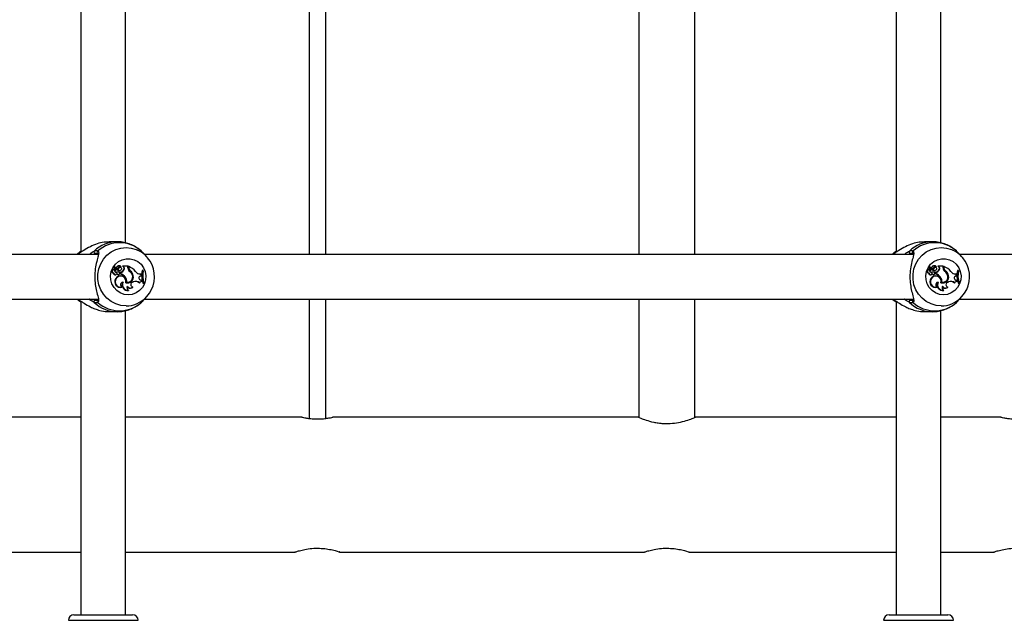
# Model space of a CAD drawing. Units: millimetres. Extents: x 0 to 5940, y 0 to 4206.
# Drawn here: x 2187 to 2222, y 676 to 697 of the extents above; entities that cross this region are included whole.
import ezdxf

# ---------------------------------------------------------------- set-up
doc = ezdxf.new("R2010")
doc.units = ezdxf.units.MM
doc.header["$LTSCALE"] = 100

msp = doc.modelspace()

# ---------------------------------------------------------------- linework, layer by layer
at = {"color": 7, "linetype": 'Continuous', "lineweight": 25}
for p, q in [((2188.742, 716.959), (2188.742, 688.716)), ((2196.902, 717.037), (2196.902, 688.637)), ((2197.502, 688.637), (2197.502, 717.037)), ((2208.702, 717.037), (2208.702, 688.637)), ((2210.702, 688.637), (2210.702, 717.037)), ((2217.906, 716.959), (2217.906, 688.716)), ((2190.342, 689.047), (2190.342, 716.626)), ((2219.506, 689.047), (2219.506, 716.626)), ((2190.041, 689.087), (2189.752, 689.087)), ((2219.204, 689.087), (2218.915, 689.087)), ((2188.619, 688.651), (2188.606, 688.637)), ((2189.35, 688.68), (2189.253, 688.67)), ((2190.898, 688.759), (2190.894, 688.76)), ((2217.782, 688.651), (2217.769, 688.637)), ((2218.513, 688.68), (2218.416, 688.67)), ((2220.061, 688.759), (2220.057, 688.76)), ((2189.356, 688.637), (2161.853, 688.637)), ((2218.52, 688.637), (2191.017, 688.637)), ((2191.098, 688.549), (2191.022, 688.632)), ((2228.966, 688.637), (2220.18, 688.637)), ((2220.261, 688.549), (2220.186, 688.632)), ((2189.922, 687.969), (2189.905, 687.965)), ((2189.933, 688.173), (2189.923, 688.177)), ((2189.931, 688.083), (2189.923, 688.087)), ((2189.983, 688.136), (2189.932, 688.182)), ((2190.006, 688.107), (2189.934, 688.173)), ((2189.949, 688.187), (2189.938, 688.191)), ((2189.998, 688.139), (2189.947, 688.185)), ((2189.966, 688.09), (2189.951, 688.087)), ((2189.998, 688.139), (2189.983, 688.136)), ((2189.989, 688.075), (2189.999, 688.079)), ((2190.032, 687.997), (2190.019, 688.002)), ((2190.043, 688.191), (2190.028, 688.194)), ((2190.054, 688.082), (2190.035, 688.083)), ((2190.041, 688.125), (2190.051, 688.129)), ((2190.105, 687.998), (2190.094, 688.002)), ((2190.115, 688.152), (2190.1, 688.154)), ((2190.145, 688.222), (2190.135, 688.226)), ((2190.143, 687.996), (2190.143, 687.94)), ((2190.159, 687.992), (2190.143, 687.996)), ((2190.159, 687.943), (2190.143, 687.94)), ((2190.144, 688.064), (2190.155, 688.068)), ((2190.169, 688.167), (2190.159, 688.171)), ((2190.159, 687.992), (2190.159, 687.943)), ((2190.171, 688.192), (2190.18, 688.196)), ((2190.18, 688.197), (2190.181, 688.196)), ((2190.26, 688.188), (2190.234, 688.215)), ((2190.414, 688.219), (2190.235, 688.219)), ((2190.252, 688.215), (2190.242, 688.217)), ((2190.275, 688.192), (2190.252, 688.215)), ((2190.422, 688.215), (2190.252, 688.215)), ((2190.275, 688.192), (2190.26, 688.188)), ((2190.294, 688.09), (2190.279, 688.093)), ((2190.422, 688.215), (2190.414, 688.219)), ((2190.422, 688.161), (2190.422, 688.215)), ((2190.447, 688.206), (2190.434, 688.212)), ((2190.434, 688.172), (2190.434, 688.212)), ((2190.45, 688.205), (2190.434, 688.212)), ((2190.45, 688.172), (2190.434, 688.172)), ((2190.457, 688.202), (2190.447, 688.206)), ((2190.45, 688.172), (2190.45, 688.205)), ((2190.502, 688.054), (2190.487, 688.051)), ((2190.85, 687.936), (2190.898, 687.935)), ((2190.862, 687.931), (2190.85, 687.936)), ((2190.905, 687.931), (2190.898, 687.935)), ((2190.964, 688.057), (2190.934, 688.057)), ((2190.949, 688.053), (2190.934, 688.057)), ((2190.97, 688.053), (2190.949, 688.053)), ((2190.97, 688.053), (2190.964, 688.057)), ((2219.085, 687.969), (2219.069, 687.965)), ((2219.097, 688.173), (2219.086, 688.177)), ((2219.094, 688.083), (2219.087, 688.087)), ((2219.147, 688.136), (2219.096, 688.182)), ((2219.169, 688.107), (2219.097, 688.173)), ((2219.112, 688.187), (2219.102, 688.191)), ((2219.161, 688.139), (2219.111, 688.185)), ((2219.13, 688.09), (2219.115, 688.087)), ((2219.161, 688.139), (2219.147, 688.136)), ((2219.152, 688.075), (2219.163, 688.079)), ((2219.195, 687.997), (2219.182, 688.002)), ((2219.206, 688.191), (2219.191, 688.194)), ((2219.218, 688.082), (2219.199, 688.083)), ((2219.204, 688.125), (2219.214, 688.129)), ((2219.268, 687.998), (2219.258, 688.002)), ((2219.278, 688.152), (2219.263, 688.154)), ((2219.309, 688.222), (2219.299, 688.226)), ((2219.306, 687.996), (2219.306, 687.94)), ((2219.322, 687.992), (2219.306, 687.996)), ((2219.322, 687.943), (2219.306, 687.94)), ((2219.308, 688.064), (2219.318, 688.068)), ((2219.332, 688.167), (2219.322, 688.171)), ((2219.322, 687.992), (2219.322, 687.943)), ((2219.335, 688.192), (2219.344, 688.196)), ((2219.344, 688.197), (2219.344, 688.196)), ((2219.424, 688.188), (2219.397, 688.215)), ((2219.578, 688.219), (2219.398, 688.219)), ((2219.415, 688.215), (2219.405, 688.217)), ((2219.438, 688.192), (2219.415, 688.215)), ((2219.585, 688.215), (2219.415, 688.215)), ((2219.438, 688.192), (2219.424, 688.188)), ((2219.458, 688.09), (2219.442, 688.093)), ((2219.585, 688.215), (2219.578, 688.219)), ((2219.585, 688.161), (2219.585, 688.215)), ((2219.611, 688.206), (2219.597, 688.212)), ((2219.597, 688.172), (2219.597, 688.212)), ((2219.613, 688.205), (2219.597, 688.212)), ((2219.613, 688.172), (2219.597, 688.172)), ((2219.621, 688.202), (2219.611, 688.206)), ((2219.613, 688.172), (2219.613, 688.205)), ((2219.665, 688.054), (2219.651, 688.051)), ((2220.013, 687.936), (2220.061, 687.935)), ((2220.025, 687.931), (2220.013, 687.936)), ((2220.068, 687.931), (2220.061, 687.935)), ((2220.127, 688.057), (2220.097, 688.057)), ((2220.113, 688.053), (2220.097, 688.057)), ((2220.134, 688.053), (2220.113, 688.053)), ((2220.134, 688.053), (2220.127, 688.057)), ((2189.986, 687.906), (2189.996, 687.91)), ((2190.003, 687.769), (2189.988, 687.771)), ((2190.074, 687.921), (2190.061, 687.917)), ((2190.095, 687.916), (2190.105, 687.92)), ((2190.228, 687.636), (2190.203, 687.63)), ((2190.233, 687.851), (2190.223, 687.855)), ((2190.247, 687.641), (2190.228, 687.636)), ((2190.332, 687.818), (2190.317, 687.815)), ((2190.379, 687.643), (2190.362, 687.64)), ((2190.467, 687.649), (2190.477, 687.653)), ((2190.583, 687.644), (2190.612, 687.655)), ((2190.591, 687.648), (2190.623, 687.659)), ((2190.616, 687.874), (2190.6, 687.874)), ((2190.623, 687.659), (2190.612, 687.655)), ((2190.844, 687.618), (2190.834, 687.611)), ((2190.855, 687.724), (2190.87, 687.721)), ((2190.858, 687.858), (2190.896, 687.873)), ((2190.863, 687.86), (2190.858, 687.858)), ((2190.862, 687.931), (2190.905, 687.931)), ((2190.863, 687.86), (2190.904, 687.877)), ((2190.87, 687.721), (2190.912, 687.715)), ((2190.882, 687.716), (2190.87, 687.721)), ((2190.882, 687.716), (2190.92, 687.711)), ((2190.904, 687.877), (2190.896, 687.873)), ((2190.904, 687.877), (2190.905, 687.931)), ((2190.92, 687.711), (2190.912, 687.715)), ((2190.929, 687.672), (2190.92, 687.711)), ((2190.929, 687.672), (2190.923, 687.668)), ((2190.975, 687.611), (2190.961, 687.607)), ((2190.961, 687.607), (2190.99, 687.607)), ((2190.975, 687.611), (2190.996, 687.611)), ((2190.996, 687.611), (2190.99, 687.607)), ((2219.15, 687.906), (2219.16, 687.91)), ((2219.166, 687.769), (2219.151, 687.771)), ((2219.237, 687.921), (2219.224, 687.917)), ((2219.259, 687.916), (2219.269, 687.92)), ((2219.392, 687.636), (2219.366, 687.63)), ((2219.397, 687.851), (2219.386, 687.855)), ((2219.41, 687.641), (2219.392, 687.636)), ((2219.496, 687.818), (2219.481, 687.815)), ((2219.542, 687.643), (2219.526, 687.64)), ((2219.63, 687.649), (2219.64, 687.653)), ((2219.746, 687.644), (2219.776, 687.655)), ((2219.754, 687.648), (2219.786, 687.659)), ((2219.779, 687.874), (2219.763, 687.874)), ((2219.786, 687.659), (2219.776, 687.655)), ((2220.007, 687.618), (2219.997, 687.611)), ((2220.018, 687.724), (2220.034, 687.721)), ((2220.021, 687.858), (2220.059, 687.873)), ((2220.026, 687.86), (2220.022, 687.858)), ((2220.025, 687.931), (2220.068, 687.931)), ((2220.026, 687.86), (2220.067, 687.877)), ((2220.034, 687.721), (2220.075, 687.715)), ((2220.045, 687.716), (2220.034, 687.721)), ((2220.045, 687.716), (2220.084, 687.711)), ((2220.067, 687.877), (2220.059, 687.873)), ((2220.067, 687.877), (2220.068, 687.931)), ((2220.084, 687.711), (2220.075, 687.715)), ((2220.092, 687.672), (2220.084, 687.711)), ((2220.092, 687.672), (2220.086, 687.668)), ((2220.139, 687.611), (2220.124, 687.607)), ((2220.124, 687.607), (2220.154, 687.607)), ((2220.139, 687.611), (2220.159, 687.611)), ((2220.159, 687.611), (2220.154, 687.607)), ((2190.209, 687.467), (2190.21, 687.467)), ((2190.441, 687.351), (2190.444, 687.349)), ((2190.551, 687.436), (2190.561, 687.44)), ((2190.582, 687.464), (2190.592, 687.462)), ((2190.594, 687.46), (2190.592, 687.462)), ((2219.373, 687.467), (2219.373, 687.467)), ((2219.604, 687.351), (2219.607, 687.349)), ((2219.714, 687.436), (2219.724, 687.44)), ((2219.746, 687.464), (2219.755, 687.462)), ((2219.758, 687.46), (2219.755, 687.462)), ((2161.852, 687.037), (2189.345, 687.037)), ((2188.606, 687.037), (2188.617, 687.024)), ((2188.608, 687.035), (2188.609, 687.035)), ((2188.742, 686.959), (2188.742, 675.737)), ((2190.892, 686.909), (2190.9, 686.918)), ((2190.892, 686.909), (2190.898, 686.914)), ((2191.015, 687.037), (2218.508, 687.037)), ((2191.022, 687.041), (2191.098, 687.124)), ((2196.902, 687.037), (2196.902, 682.765)), ((2197.502, 682.765), (2197.502, 687.037)), ((2208.702, 687.037), (2208.702, 682.799)), ((2210.702, 682.799), (2210.702, 687.037)), ((2217.769, 687.037), (2217.781, 687.024)), ((2217.772, 687.035), (2217.772, 687.035)), ((2217.906, 686.959), (2217.906, 675.737)), ((2220.055, 686.909), (2220.064, 686.918)), ((2220.055, 686.909), (2220.061, 686.914)), ((2220.179, 687.037), (2228.966, 687.037)), ((2220.185, 687.041), (2220.261, 687.124)), ((2189.752, 686.587), (2190.041, 686.587)), ((2190.342, 675.737), (2190.342, 686.626)), ((2218.915, 686.587), (2219.204, 686.587)), ((2219.506, 675.737), (2219.506, 686.626)), ((2188.742, 682.81), (2185.25, 682.81)), ((2196.649, 682.81), (2190.342, 682.81)), ((2208.69, 682.81), (2197.75, 682.81)), ((2210.727, 682.81), (2210.713, 682.81)), ((2217.906, 682.81), (2210.727, 682.81)), ((2221.649, 682.81), (2219.506, 682.81)), ((2185.496, 677.98), (2188.742, 677.98)), ((2190.342, 677.98), (2196.397, 677.98)), ((2196.397, 677.98), (2196.408, 677.98)), ((2197.996, 677.98), (2208.897, 677.98)), ((2208.897, 677.98), (2208.908, 677.98)), ((2210.496, 677.98), (2217.906, 677.98)), ((2219.506, 677.98), (2221.397, 677.98)), ((2221.397, 677.98), (2221.408, 677.98)), ((2188.492, 675.737), (2190.592, 675.737)), ((2217.656, 675.737), (2219.756, 675.737))]:
    msp.add_line(p, q, dxfattribs=at)
at = {"color": 8, "linetype": 'Continuous', "lineweight": 25}
for p, q in [((2188.65, 688.637), (2188.689, 688.683)), ((2189.253, 688.67), (2189.197, 688.637)), ((2217.813, 688.637), (2217.853, 688.683)), ((2218.416, 688.67), (2218.36, 688.637)), ((2190.591, 687.648), (2190.584, 687.645)), ((2219.754, 687.648), (2219.748, 687.645)), ((2188.689, 686.99), (2188.65, 687.037)), ((2189.198, 687.037), (2189.253, 687.003)), ((2217.853, 686.99), (2217.813, 687.037)), ((2218.362, 687.037), (2218.416, 687.003)), ((2188.292, 675.537), (2190.792, 675.537)), ((2217.456, 675.537), (2219.956, 675.537))]:
    msp.add_line(p, q, dxfattribs=at)
at = {"color": 8, "linetype": 'Continuous', "lineweight": 25, "flags": 128}
for points in [[(2190.356, 686.793), (2190.17, 686.811), (2189.989, 686.863), (2189.822, 686.949), (2189.672, 687.065), (2189.546, 687.208), (2189.448, 687.371), (2189.38, 687.551), (2189.346, 687.74), (2189.346, 687.933), (2189.38, 688.122), (2189.448, 688.302), (2189.546, 688.466), (2189.672, 688.608), (2189.822, 688.724), (2189.989, 688.81), (2190.17, 688.863), (2190.356, 688.88), (2190.542, 688.863), (2190.723, 688.81), (2190.771, 688.789)], [(2219.519, 686.793), (2219.333, 686.811), (2219.153, 686.863), (2218.985, 686.949), (2218.836, 687.065), (2218.71, 687.208), (2218.611, 687.371), (2218.543, 687.551), (2218.509, 687.74), (2218.509, 687.933), (2218.543, 688.122), (2218.611, 688.302), (2218.71, 688.466), (2218.836, 688.608), (2218.985, 688.724), (2219.153, 688.81), (2219.333, 688.863), (2219.519, 688.88), (2219.706, 688.863), (2219.886, 688.81), (2219.935, 688.789)]]:
    msp.add_lwpolyline(points, dxfattribs=at)
at = {"color": 7, "linetype": 'Continuous', "lineweight": 25, "flags": 128}
for points in [[(2190.434, 687.187), (2190.288, 687.204), (2190.15, 687.256), (2190.027, 687.339), (2189.927, 687.448), (2189.853, 687.579), (2189.811, 687.724), (2189.803, 687.874), (2189.828, 688.023), (2189.886, 688.161), (2189.974, 688.283), (2190.086, 688.38), (2190.217, 688.447), (2190.36, 688.482), (2190.507, 688.482), (2190.65, 688.447), (2190.781, 688.38), (2190.893, 688.283), (2190.981, 688.161), (2191.039, 688.023), (2191.064, 687.874), (2191.056, 687.724), (2191.014, 687.579), (2190.94, 687.448), (2190.84, 687.339), (2190.717, 687.256), (2190.579, 687.204), (2190.434, 687.187)], [(2219.597, 687.187), (2219.451, 687.204), (2219.313, 687.256), (2219.191, 687.339), (2219.09, 687.448), (2219.017, 687.579), (2218.975, 687.724), (2218.966, 687.874), (2218.992, 688.023), (2219.05, 688.161), (2219.137, 688.283), (2219.25, 688.38), (2219.381, 688.447), (2219.524, 688.482), (2219.67, 688.482), (2219.813, 688.447), (2219.944, 688.38), (2220.056, 688.283), (2220.144, 688.161), (2220.202, 688.023), (2220.228, 687.874), (2220.219, 687.724), (2220.177, 687.579), (2220.104, 687.448), (2220.003, 687.339), (2219.88, 687.256), (2219.743, 687.204), (2219.597, 687.187)], [(2189.993, 688.078), (2189.985, 688.075), (2189.981, 688.074)], [(2189.981, 688.074), (2189.987, 688.075), (2189.989, 688.075)], [(2190.169, 688.192), (2190.17, 688.192), (2190.171, 688.192)], [(2219.156, 688.078), (2219.149, 688.075), (2219.145, 688.074)], [(2219.145, 688.074), (2219.151, 688.075), (2219.152, 688.075)], [(2219.332, 688.192), (2219.334, 688.192), (2219.335, 688.192)], [(2190.061, 687.917), (2190.078, 687.913), (2190.095, 687.916)], [(2219.224, 687.917), (2219.242, 687.913), (2219.259, 687.916)]]:
    msp.add_lwpolyline(points, dxfattribs=at)
at = {"color": 8, "linetype": 'Continuous', "lineweight": 25}
for centre, radius, start, end in [((2190.043, 687.89), 1.197, 90.5291, 133.6168), ((2219.207, 687.89), 1.197, 90.5291, 133.6168), ((2189.377, 688.72), 0.0492, 127.8513, 232.5875), ((2218.54, 688.72), 0.0492, 127.8513, 232.5875), ((2190.043, 687.782), 1.196, 226.364, 270.2947), ((2189.376, 686.953), 0.0491, 124.6406, 232.2346), ((2219.206, 687.782), 1.196, 226.364, 270.2947), ((2218.54, 686.953), 0.0491, 124.6406, 232.2346), ((2190.356, 687.784), 0.991, 270.0296, 292.1721), ((2219.519, 687.784), 0.991, 270.0296, 292.1721)]:
    msp.add_arc(centre, radius, start, end, dxfattribs=at)
at = {"color": 7, "linetype": 'Continuous', "lineweight": 25}
for centre, radius, start, end in [((2190.122, 687.894), 1.162, 48.102, 131.898), ((2219.286, 687.894), 1.162, 48.102, 131.898), ((2189.258, 688.722), 0.0523, 139.876, 264.7236), ((2190.319, 687.837), 1.054, 292.9175, 64.5849), ((2218.421, 688.722), 0.0523, 139.876, 264.7236), ((2219.482, 687.837), 1.054, 292.9175, 64.5849), ((2189.908, 688.027), 0.0618, 75.3506, 267.8798), ((2189.919, 688.027), 0.0574, 78.576, 272.321), ((2189.965, 687.962), 0.0596, 177.1188, 290.9392), ((2189.921, 688.171), 0.00638, 69.1684, 180.7597), ((2190.061, 688.185), 0.147, 185.4991, 221.9443), ((2189.976, 687.962), 0.0551, 172.1456, 347.2006), ((2189.932, 688.171), 0.00208, 42.8787, 176.6562), ((2190.073, 688.185), 0.143, 185.6156, 221.9331), ((2189.937, 688.186), 0.00549, 69.7902, 220.9366), ((2190.017, 688.082), 0.0861, 179.3113, 279.8217), ((2189.948, 688.186), 0.00115, 62.4714, 211.5507), ((2189.993, 688.239), 0.069, 229.6789, 315.458), ((2189.981, 688.114), 0.04, 222.6205, 270.4476), ((2189.982, 688.24), 0.0649, 256.219, 315.1124), ((2189.993, 688.114), 0.0358, 222.6646, 270.4845), ((2190.004, 688.079), 0.0789, 251.8162, 280.5949), ((2190.021, 688.176), 0.0548, 226.9531, 291.7612), ((2189.993, 688.096), 0.0177, 271.3939, 39.9502), ((2190.032, 688.177), 0.051, 227.2328, 337.7949), ((2190.058, 687.85), 0.156, 76.619, 104.5846), ((2190.085, 688.004), 0.0906, 227.9908, 254.2556), ((2190.102, 688.142), 0.0904, 68.389, 145.3782), ((2190.097, 688.005), 0.0869, 219.2472, 254.4013), ((2190.07, 687.85), 0.152, 76.7238, 104.6377), ((2189.934, 688.239), 0.186, 303.0614, 332.9896), ((2190.105, 688.163), 0.106, 229.0263, 291.7887), ((2190.114, 688.142), 0.0861, 39.1111, 145.6421), ((2189.945, 688.239), 0.191, 304.8974, 332.8632), ((2190.117, 688.163), 0.102, 232.3069, 308.0278), ((2190.09, 687.959), 0.0416, 247.2575, 68.9116), ((2190.152, 688.121), 0.081, 69.395, 153.1203), ((2190.14, 688.124), 0.0505, 68.2907, 143.7183), ((2190.14, 688.122), 0.0758, 67.5758, 111.8392), ((2190.152, 688.122), 0.0479, 305.2838, 141.1448), ((2190.108, 688.188), 0.196, 280.2627, 330.7549), ((2190.039, 687.612), 0.344, 36.1769, 72.5061), ((2190.12, 688.188), 0.2, 281.3123, 330.7265), ((2190.051, 687.612), 0.349, 36.1972, 71.9781), ((2190.235, 688.217), 0.00247, 98.4829, 224.0434), ((2190.217, 688.13), 0.0726, 328.7645, 53.0337), ((2190.228, 688.13), 0.077, 328.8145, 52.7942), ((2190.593, 688.16), 0.171, 179.7848, 232.2586), ((2190.596, 688.171), 0.162, 179.8297, 227.9529), ((2190.235, 687.649), 0.596, 38.9112, 68.8869), ((2190.608, 688.171), 0.158, 179.8311, 227.8155), ((2190.358, 687.844), 0.244, 6.9668, 57.9568), ((2190.338, 687.817), 0.256, 16.0491, 54.1645), ((2190.37, 687.844), 0.248, 7.0132, 57.8679), ((2190.863, 688.122), 0.191, 211.1594, 269.7098), ((2190.85, 688.119), 0.184, 248.1581, 269.9829), ((2191.785, 687.881), 0.868, 168.3159, 198.4142), ((2191.796, 687.881), 0.864, 168.5507, 198.2072), ((2191.826, 687.881), 0.873, 168.6704, 198.0126), ((2219.071, 688.027), 0.0618, 75.3506, 267.8798), ((2219.083, 688.027), 0.0574, 78.576, 272.321), ((2219.128, 687.962), 0.0596, 177.1188, 290.9392), ((2219.084, 688.171), 0.00638, 69.1684, 180.7597), ((2219.225, 688.185), 0.147, 185.4991, 221.9443), ((2219.14, 687.962), 0.0551, 172.1456, 347.2006), ((2219.1, 688.186), 0.00549, 69.7902, 220.9366), ((2219.096, 688.171), 0.00208, 42.8787, 176.6562), ((2219.236, 688.185), 0.143, 185.6156, 221.9331), ((2219.18, 688.082), 0.0861, 179.3113, 279.8217), ((2219.112, 688.186), 0.00115, 62.4714, 211.5507), ((2219.157, 688.239), 0.069, 229.6789, 315.458), ((2219.144, 688.114), 0.04, 222.6205, 270.4476), ((2219.145, 688.24), 0.0649, 256.219, 315.1124), ((2219.156, 688.114), 0.0358, 222.6646, 270.4845), ((2219.168, 688.079), 0.0789, 251.8162, 280.5949), ((2219.184, 688.176), 0.0548, 226.9531, 291.7612), ((2219.156, 688.096), 0.0177, 271.3939, 39.9502), ((2219.196, 688.177), 0.051, 227.2328, 337.7949), ((2219.222, 687.85), 0.156, 76.619, 104.5846), ((2219.249, 688.004), 0.0906, 227.9908, 254.2556), ((2219.265, 688.142), 0.0904, 68.389, 145.3782), ((2219.261, 688.005), 0.0869, 219.2472, 254.4013), ((2219.233, 687.85), 0.152, 76.7238, 104.6377), ((2219.097, 688.239), 0.186, 303.0614, 332.9896), ((2219.268, 688.163), 0.106, 229.0263, 291.7887), ((2219.277, 688.142), 0.0861, 39.1111, 145.6421), ((2219.108, 688.239), 0.191, 304.8974, 332.8632), ((2219.28, 688.163), 0.102, 232.3069, 308.0278), ((2219.253, 687.959), 0.0416, 247.2575, 68.9116), ((2219.315, 688.121), 0.081, 69.395, 153.1203), ((2219.304, 688.124), 0.0505, 68.2907, 143.7183), ((2219.304, 688.122), 0.0758, 67.5758, 111.8392), ((2219.315, 688.122), 0.0479, 305.2838, 141.1448), ((2219.271, 688.188), 0.196, 280.2627, 330.7549), ((2219.203, 687.612), 0.344, 36.1769, 72.5061), ((2219.283, 688.188), 0.2, 281.3123, 330.7265), ((2219.214, 687.612), 0.349, 36.1972, 71.9781), ((2219.399, 688.217), 0.00247, 98.4829, 224.0434), ((2219.38, 688.13), 0.0726, 328.7645, 53.0337), ((2219.392, 688.13), 0.077, 328.8145, 52.7942), ((2219.756, 688.16), 0.171, 179.7848, 232.2586), ((2219.76, 688.171), 0.162, 179.8297, 227.9529), ((2219.398, 687.649), 0.596, 38.9112, 68.8869), ((2219.771, 688.171), 0.158, 179.8311, 227.8155), ((2219.521, 687.844), 0.244, 6.9668, 57.9568), ((2219.501, 687.817), 0.256, 16.0491, 54.1645), ((2219.533, 687.844), 0.248, 7.0132, 57.8679), ((2220.026, 688.122), 0.191, 211.1594, 269.7098), ((2220.013, 688.119), 0.184, 248.1581, 269.9829), ((2220.948, 687.881), 0.868, 168.3159, 198.4142), ((2220.959, 687.881), 0.864, 168.5507, 198.2072), ((2220.99, 687.881), 0.873, 168.6704, 198.0126), ((2190.149, 687.655), 0.198, 144.3813, 288.1774), ((2190.161, 687.656), 0.194, 144.4286, 284.3182), ((2190.153, 687.679), 0.189, 68.4501, 150.9404), ((2190.166, 687.675), 0.188, 343.7271, 150.0595), ((2190.247, 687.55), 0.0909, 90.2151, 245.408), ((2190.413, 687.55), 0.204, 154.8457, 279.0923), ((2190.425, 687.55), 0.2, 153.0084, 274.5819), ((2190.147, 687.678), 0.219, 349.9393, 38.7772), ((2190.158, 687.678), 0.223, 351.0467, 38.7557), ((2190.41, 687.825), 0.212, 252.7447, 13.5335), ((2190.398, 687.825), 0.208, 255.8924, 13.5397), ((2190.399, 687.819), 0.183, 258.4898, 291.8433), ((2190.408, 687.828), 0.187, 261.0705, 18.8581), ((2190.626, 687.554), 0.0996, 110.5482, 251.7524), ((2190.686, 687.448), 0.22, 47.7652, 109.6796), ((2190.698, 687.449), 0.224, 49.2161, 109.6909), ((2190.889, 687.79), 0.0745, 110.5325, 264.5691), ((2190.93, 687.577), 0.0948, 90.4493, 154.7411), ((2190.917, 687.579), 0.0884, 86.6048, 108.3429), ((2219.312, 687.655), 0.198, 144.3813, 288.1774), ((2219.325, 687.656), 0.194, 144.4286, 284.3182), ((2219.317, 687.679), 0.189, 68.4501, 150.9404), ((2219.329, 687.675), 0.188, 343.7271, 150.0595), ((2219.41, 687.55), 0.0909, 90.2151, 245.408), ((2219.576, 687.55), 0.204, 154.8457, 279.0923), ((2219.588, 687.55), 0.2, 153.0084, 274.5819), ((2219.31, 687.678), 0.219, 349.9393, 38.7772), ((2219.322, 687.678), 0.223, 351.0467, 38.7557), ((2219.573, 687.825), 0.212, 252.7447, 13.5335), ((2219.561, 687.825), 0.208, 255.8927, 13.5397), ((2219.562, 687.819), 0.183, 258.4898, 291.8433), ((2219.571, 687.828), 0.187, 261.0705, 18.8581), ((2219.789, 687.554), 0.0996, 110.5482, 251.7524), ((2219.85, 687.448), 0.22, 47.7652, 109.6796), ((2219.861, 687.449), 0.224, 49.2161, 109.6909), ((2220.052, 687.79), 0.0745, 110.5325, 264.5691), ((2220.093, 687.577), 0.0948, 90.4493, 154.7411), ((2220.081, 687.579), 0.0884, 86.6048, 108.3429), ((2190.491, 687.441), 0.103, 146.4747, 240.8819), ((2190.504, 687.555), 0.128, 213.8403, 291.667), ((2190.515, 687.556), 0.124, 207.6771, 309.5747), ((2219.655, 687.441), 0.103, 146.4747, 240.8819), ((2219.667, 687.555), 0.128, 214.0832, 291.6684), ((2219.679, 687.556), 0.124, 207.6771, 309.5747), ((2189.258, 686.951), 0.0523, 95.2764, 220.124), ((2190.122, 687.779), 1.162, 228.102, 311.898), ((2218.421, 686.951), 0.0523, 95.2764, 220.124), ((2219.286, 687.779), 1.162, 228.102, 311.898), ((2188.492, 675.537), 0.2, 90, 180), ((2190.592, 675.537), 0.2, 0, 90), ((2217.656, 675.537), 0.2, 90, 180), ((2219.756, 675.537), 0.2, 0, 90)]:
    msp.add_arc(centre, radius, start, end, dxfattribs=at)
for points, knots in [([(2189.752, 689.081), (2189.691, 689.08), (2189.547, 689.079), (2189.31, 689.016), (2189.059, 688.911), (2188.838, 688.774), (2188.737, 688.712), (2188.689, 688.683)], [0, 0, 0, 0, 0.140429, 0.330069, 0.537987, 0.784235, 1, 1, 1, 1]), ([(2190.895, 688.76), (2190.872, 688.78), (2190.8, 688.845), (2190.66, 688.933), (2190.475, 689.018), (2190.278, 689.068), (2190.128, 689.09), (2190.046, 689.085), (2190.032, 689.084)], [0, 0, 0, 0, 0.094211, 0.308174, 0.523282, 0.738588, 0.953632, 1, 1, 1, 1]), ([(2218.915, 689.081), (2218.854, 689.08), (2218.71, 689.079), (2218.473, 689.016), (2218.223, 688.911), (2218.001, 688.774), (2217.9, 688.712), (2217.853, 688.683)], [0, 0, 0, 0, 0.140429, 0.330069, 0.537987, 0.784235, 1, 1, 1, 1]), ([(2220.058, 688.76), (2220.036, 688.78), (2219.963, 688.845), (2219.823, 688.933), (2219.638, 689.018), (2219.441, 689.068), (2219.292, 689.09), (2219.21, 689.085), (2219.195, 689.084)], [0, 0, 0, 0, 0.094211, 0.308174, 0.523282, 0.738588, 0.953632, 1, 1, 1, 1]), ([(2188.689, 688.683), (2188.656, 688.665), (2188.615, 688.643), (2188.607, 688.636), (2188.605, 688.635)], [0, 0, 0, 0, 0.832421, 1, 1, 1, 1]), ([(2188.627, 688.659), (2188.628, 688.66), (2188.647, 688.68), (2188.674, 688.714), (2188.733, 688.747), (2188.742, 688.752)], [0, 0, 0, 0, 0.020216, 0.846165, 1, 1, 1, 1]), ([(2189.218, 688.756), (2189.258, 688.768), (2189.306, 688.782), (2189.341, 688.762), (2189.346, 688.759)], [0, 0, 0, 0, 0.832421, 1, 1, 1, 1]), ([(2189.371, 688.653), (2189.365, 688.618), (2189.349, 688.531), (2189.287, 688.327), (2189.24, 688.055), (2189.23, 687.765), (2189.259, 687.493), (2189.311, 687.254), (2189.368, 687.084), (2189.369, 687.019), (2189.37, 686.999)], [0, 0, 0, 0, 0.097866, 0.244804, 0.384624, 0.525956, 0.652176, 0.782242, 0.932135, 1, 1, 1, 1]), ([(2189.346, 688.68), (2189.348, 688.679), (2189.355, 688.676), (2189.358, 688.67), (2189.357, 688.64), (2189.356, 688.627)], [0, 0, 0, 0, 0.174194, 0.643507, 1, 1, 1, 1]), ([(2191.022, 688.631), (2190.99, 688.665), (2190.936, 688.722), (2190.909, 688.748), (2190.898, 688.759)], [0, 0, 0, 0, 0.575831, 1, 1, 1, 1]), ([(2217.853, 688.683), (2217.819, 688.665), (2217.778, 688.643), (2217.77, 688.636), (2217.769, 688.635)], [0, 0, 0, 0, 0.832421, 1, 1, 1, 1]), ([(2217.79, 688.659), (2217.791, 688.66), (2217.81, 688.68), (2217.837, 688.714), (2217.896, 688.747), (2217.906, 688.752)], [0, 0, 0, 0, 0.020216, 0.846165, 1, 1, 1, 1]), ([(2218.381, 688.756), (2218.421, 688.768), (2218.47, 688.782), (2218.504, 688.762), (2218.51, 688.759)], [0, 0, 0, 0, 0.832421, 1, 1, 1, 1]), ([(2218.534, 688.653), (2218.528, 688.618), (2218.512, 688.531), (2218.451, 688.327), (2218.404, 688.055), (2218.393, 687.765), (2218.423, 687.493), (2218.474, 687.254), (2218.532, 687.084), (2218.533, 687.019), (2218.533, 686.999)], [0, 0, 0, 0, 0.097866, 0.244804, 0.384624, 0.525956, 0.652176, 0.782242, 0.932135, 1, 1, 1, 1]), ([(2218.509, 688.68), (2218.511, 688.679), (2218.518, 688.676), (2218.521, 688.67), (2218.52, 688.64), (2218.519, 688.627)], [0, 0, 0, 0, 0.174194, 0.643507, 1, 1, 1, 1]), ([(2220.185, 688.631), (2220.154, 688.665), (2220.099, 688.722), (2220.073, 688.748), (2220.061, 688.759)], [0, 0, 0, 0, 0.575831, 1, 1, 1, 1]), ([(2189.93, 688.171), (2189.93, 688.171), (2189.928, 688.171), (2189.922, 688.171), (2189.918, 688.171), (2189.914, 688.171)], [0, 0, 0, 0, 0.078947, 0.394734, 1, 1, 1, 1]), ([(2189.947, 688.185), (2189.947, 688.185), (2189.946, 688.185), (2189.942, 688.184), (2189.937, 688.183), (2189.933, 688.182), (2189.932, 688.182)], [0, 0, 0, 0, 0.042676, 0.21338, 0.896197, 1, 1, 1, 1]), ([(2190.181, 688.196), (2190.181, 688.196), (2190.181, 688.196), (2190.18, 688.196), (2190.18, 688.195), (2190.176, 688.194), (2190.172, 688.193), (2190.169, 688.192)], [0, 0, 0, 0, 0.002967, 0.014837, 0.062317, 0.252231, 1, 1, 1, 1]), ([(2190.242, 688.217), (2190.242, 688.216), (2190.24, 688.216), (2190.238, 688.216), (2190.236, 688.215), (2190.234, 688.215), (2190.234, 688.215)], [0, 0, 0, 0, 0.073447, 0.5, 0.75, 1, 1, 1, 1]), ([(2190.242, 688.217), (2190.242, 688.217), (2190.242, 688.217), (2190.242, 688.217), (2190.242, 688.217), (2190.241, 688.217), (2190.239, 688.218), (2190.237, 688.218), (2190.235, 688.219)], [0, 0, 0, 0, 0.00083, 0.004153, 0.017442, 0.07059, 0.283171, 1, 1, 1, 1]), ([(2219.094, 688.171), (2219.093, 688.171), (2219.091, 688.171), (2219.086, 688.171), (2219.081, 688.171), (2219.078, 688.171)], [0, 0, 0, 0, 0.078947, 0.394734, 1, 1, 1, 1]), ([(2219.111, 688.185), (2219.11, 688.185), (2219.109, 688.185), (2219.105, 688.184), (2219.1, 688.183), (2219.096, 688.182), (2219.096, 688.182)], [0, 0, 0, 0, 0.042676, 0.21338, 0.896197, 1, 1, 1, 1]), ([(2219.344, 688.196), (2219.344, 688.196), (2219.344, 688.196), (2219.344, 688.196), (2219.343, 688.195), (2219.339, 688.194), (2219.335, 688.193), (2219.332, 688.192)], [0, 0, 0, 0, 0.002967, 0.014837, 0.062317, 0.252231, 1, 1, 1, 1]), ([(2219.405, 688.217), (2219.405, 688.216), (2219.404, 688.216), (2219.402, 688.216), (2219.399, 688.215), (2219.398, 688.215), (2219.397, 688.215)], [0, 0, 0, 0, 0.073447, 0.5, 0.75, 1, 1, 1, 1]), ([(2219.405, 688.217), (2219.405, 688.217), (2219.405, 688.217), (2219.405, 688.217), (2219.405, 688.217), (2219.404, 688.217), (2219.402, 688.218), (2219.4, 688.218), (2219.398, 688.219)], [0, 0, 0, 0, 0.00083, 0.004153, 0.017442, 0.07059, 0.283171, 1, 1, 1, 1]), ([(2188.742, 686.923), (2188.716, 686.94), (2188.647, 686.986), (2188.61, 687.032), (2188.608, 687.034), (2188.608, 687.035)], [0, 0, 0, 0, 0.32797, 0.863934, 1, 1, 1, 1]), ([(2188.609, 687.036), (2188.622, 687.027), (2188.637, 687.017), (2188.682, 686.994), (2188.689, 686.99)], [0, 0, 0, 0, 0.82325, 1, 1, 1, 1]), ([(2188.689, 686.99), (2188.713, 686.977), (2188.76, 686.95), (2188.885, 686.868), (2189.045, 686.773), (2189.241, 686.685), (2189.439, 686.622), (2189.619, 686.583), (2189.727, 686.591), (2189.751, 686.592)], [0, 0, 0, 0, 0.114422, 0.233257, 0.466077, 0.603383, 0.745735, 0.942585, 1, 1, 1, 1]), ([(2189.346, 686.914), (2189.314, 686.904), (2189.276, 686.892), (2189.226, 686.913), (2189.218, 686.917)], [0, 0, 0, 0, 0.8322736, 1, 1, 1, 1]), ([(2189.253, 687.003), (2189.261, 687), (2189.3, 686.984), (2189.329, 686.992), (2189.353, 686.999)], [0, 0, 0, 0, 0.203806, 1, 1, 1, 1]), ([(2189.357, 687.028), (2189.356, 687.018), (2189.354, 686.996), (2189.357, 686.996), (2189.348, 686.994), (2189.348, 686.994)], [0, 0, 0, 0, 0.445483, 0.971328, 1, 1, 1, 1]), ([(2190.05, 686.589), (2190.103, 686.59), (2190.223, 686.593), (2190.406, 686.634), (2190.593, 686.705), (2190.757, 686.797), (2190.85, 686.875), (2190.891, 686.91)], [0, 0, 0, 0, 0.172177, 0.390818, 0.608083, 0.823827, 1, 1, 1, 1]), ([(2190.898, 686.914), (2190.92, 686.936), (2190.942, 686.957), (2190.99, 687.007), (2191.006, 687.025), (2191.02, 687.042)], [0, 0, 0, 0, 0.723941, 0.742128, 1, 1, 1, 1]), ([(2217.906, 686.923), (2217.879, 686.94), (2217.81, 686.986), (2217.773, 687.032), (2217.772, 687.034), (2217.771, 687.035)], [0, 0, 0, 0, 0.32797, 0.863934, 1, 1, 1, 1]), ([(2217.773, 687.036), (2217.785, 687.027), (2217.8, 687.017), (2217.845, 686.994), (2217.853, 686.99)], [0, 0, 0, 0, 0.82325, 1, 1, 1, 1]), ([(2217.853, 686.99), (2217.876, 686.977), (2217.924, 686.95), (2218.048, 686.868), (2218.208, 686.773), (2218.404, 686.685), (2218.602, 686.622), (2218.783, 686.583), (2218.891, 686.591), (2218.915, 686.592)], [0, 0, 0, 0, 0.114422, 0.233257, 0.466077, 0.603383, 0.745735, 0.942585, 1, 1, 1, 1]), ([(2218.51, 686.914), (2218.478, 686.904), (2218.439, 686.892), (2218.389, 686.913), (2218.381, 686.917)], [0, 0, 0, 0, 0.8322736, 1, 1, 1, 1]), ([(2218.416, 687.003), (2218.424, 687), (2218.463, 686.984), (2218.493, 686.992), (2218.516, 686.999)], [0, 0, 0, 0, 0.203806, 1, 1, 1, 1]), ([(2218.521, 687.028), (2218.519, 687.018), (2218.517, 686.996), (2218.52, 686.996), (2218.512, 686.994), (2218.511, 686.994)], [0, 0, 0, 0, 0.445483, 0.971328, 1, 1, 1, 1]), ([(2219.213, 686.589), (2219.266, 686.59), (2219.386, 686.593), (2219.569, 686.634), (2219.756, 686.705), (2219.921, 686.797), (2220.013, 686.875), (2220.054, 686.91)], [0, 0, 0, 0, 0.172177, 0.390818, 0.608083, 0.823827, 1, 1, 1, 1]), ([(2220.061, 686.914), (2220.083, 686.936), (2220.105, 686.957), (2220.154, 687.007), (2220.169, 687.025), (2220.184, 687.042)], [0, 0, 0, 0, 0.723941, 0.742128, 1, 1, 1, 1]), ([(2196.649, 682.809), (2196.653, 682.808), (2196.661, 682.806), (2196.746, 682.788), (2196.879, 682.766), (2197.04, 682.748), (2197.152, 682.746), (2197.202, 682.745)], [0, 0, 0, 0, 0.190495, 0.39979, 0.61345, 0.830228, 1, 1, 1, 1]), ([(2197.202, 682.745), (2197.263, 682.746), (2197.386, 682.749), (2197.551, 682.769), (2197.676, 682.792), (2197.749, 682.808), (2197.75, 682.808), (2197.75, 682.808)], [0, 0, 0, 0, 0.210955, 0.421773, 0.636124, 0.852924, 1, 1, 1, 1]), ([(2208.69, 682.804), (2208.687, 682.805), (2208.676, 682.81), (2208.767, 682.771), (2208.95, 682.704), (2209.179, 682.639), (2209.396, 682.6), (2209.621, 682.578), (2209.902, 682.583), (2210.208, 682.634), (2210.47, 682.709), (2210.66, 682.781), (2210.723, 682.808), (2210.726, 682.809), (2210.727, 682.81)], [0, 0, 0, 0, 0.042607, 0.140576, 0.241654, 0.350209, 0.404638, 0.460916, 0.562395, 0.658874, 0.761314, 0.871591, 0.979984, 1, 1, 1, 1]), ([(2221.649, 682.809), (2221.653, 682.808), (2221.661, 682.806), (2221.746, 682.788), (2221.879, 682.766), (2222.04, 682.748), (2222.152, 682.746), (2222.202, 682.745)], [0, 0, 0, 0, 0.190495, 0.39979, 0.61345, 0.830228, 1, 1, 1, 1]), ([(2196.397, 677.98), (2196.405, 677.983), (2196.422, 677.988), (2196.552, 678.029), (2196.748, 678.077), (2197, 678.114), (2197.272, 678.122), (2197.529, 678.098), (2197.753, 678.055), (2197.918, 678.009), (2198.005, 677.98), (2197.998, 677.983), (2197.996, 677.983)], [0, 0, 0, 0, 0.1034427, 0.206762, 0.3133262, 0.4228984, 0.528735, 0.6297742, 0.7324857, 0.8405489, 0.9496253, 1, 1, 1, 1]), ([(2208.897, 677.98), (2208.905, 677.983), (2208.922, 677.988), (2209.052, 678.029), (2209.248, 678.077), (2209.5, 678.114), (2209.772, 678.122), (2210.029, 678.098), (2210.253, 678.055), (2210.418, 678.009), (2210.505, 677.98), (2210.498, 677.983), (2210.496, 677.983)], [0, 0, 0, 0, 0.1034427, 0.206762, 0.3133262, 0.4228984, 0.528735, 0.6297742, 0.7324857, 0.8405489, 0.9496253, 1, 1, 1, 1]), ([(2221.397, 677.98), (2221.405, 677.983), (2221.422, 677.988), (2221.552, 678.029), (2221.748, 678.077), (2222, 678.114), (2222.272, 678.122), (2222.529, 678.098), (2222.753, 678.055), (2222.918, 678.009), (2223.005, 677.98), (2222.998, 677.983), (2222.996, 677.983)], [0, 0, 0, 0, 0.103443, 0.206762, 0.313326, 0.422898, 0.528735, 0.629774, 0.732486, 0.840549, 0.949625, 1, 1, 1, 1])]:
    msp.add_open_spline(points, degree=3, knots=knots, dxfattribs=at)
at = {"color": 8, "linetype": 'Continuous', "lineweight": 25}
for points, knots in [([(2189.043, 688.637), (2189.051, 688.645), (2189.114, 688.709), (2189.169, 688.734), (2189.218, 688.756)], [0, 0, 0, 0, 0.125771, 1, 1, 1, 1]), ([(2189.346, 688.759), (2189.362, 688.737), (2189.378, 688.716), (2189.376, 688.672), (2189.373, 688.662), (2189.371, 688.653)], [0, 0, 0, 0, 0.822523, 0.843186, 1, 1, 1, 1]), ([(2218.207, 688.637), (2218.215, 688.645), (2218.277, 688.709), (2218.333, 688.734), (2218.381, 688.756)], [0, 0, 0, 0, 0.125771, 1, 1, 1, 1]), ([(2218.51, 688.759), (2218.525, 688.737), (2218.541, 688.716), (2218.539, 688.672), (2218.537, 688.662), (2218.534, 688.653)], [0, 0, 0, 0, 0.822523, 0.843186, 1, 1, 1, 1]), ([(2189.218, 686.917), (2189.193, 686.93), (2189.144, 686.957), (2189.079, 686.997), (2189.045, 687.032), (2189.041, 687.037)], [0, 0, 0, 0, 0.465472, 0.932188, 1, 1, 1, 1]), ([(2189.37, 686.999), (2189.372, 686.982), (2189.379, 686.942), (2189.358, 686.924), (2189.346, 686.914)], [0, 0, 0, 0, 0.415151, 1, 1, 1, 1]), ([(2218.381, 686.917), (2218.357, 686.93), (2218.308, 686.957), (2218.242, 686.997), (2218.209, 687.032), (2218.204, 687.037)], [0, 0, 0, 0, 0.465472, 0.932188, 1, 1, 1, 1]), ([(2218.533, 686.999), (2218.536, 686.982), (2218.542, 686.942), (2218.522, 686.924), (2218.51, 686.914)], [0, 0, 0, 0, 0.415151, 1, 1, 1, 1])]:
    msp.add_open_spline(points, degree=3, knots=knots, dxfattribs=at)

doc.saveas('drawing.dxf')
